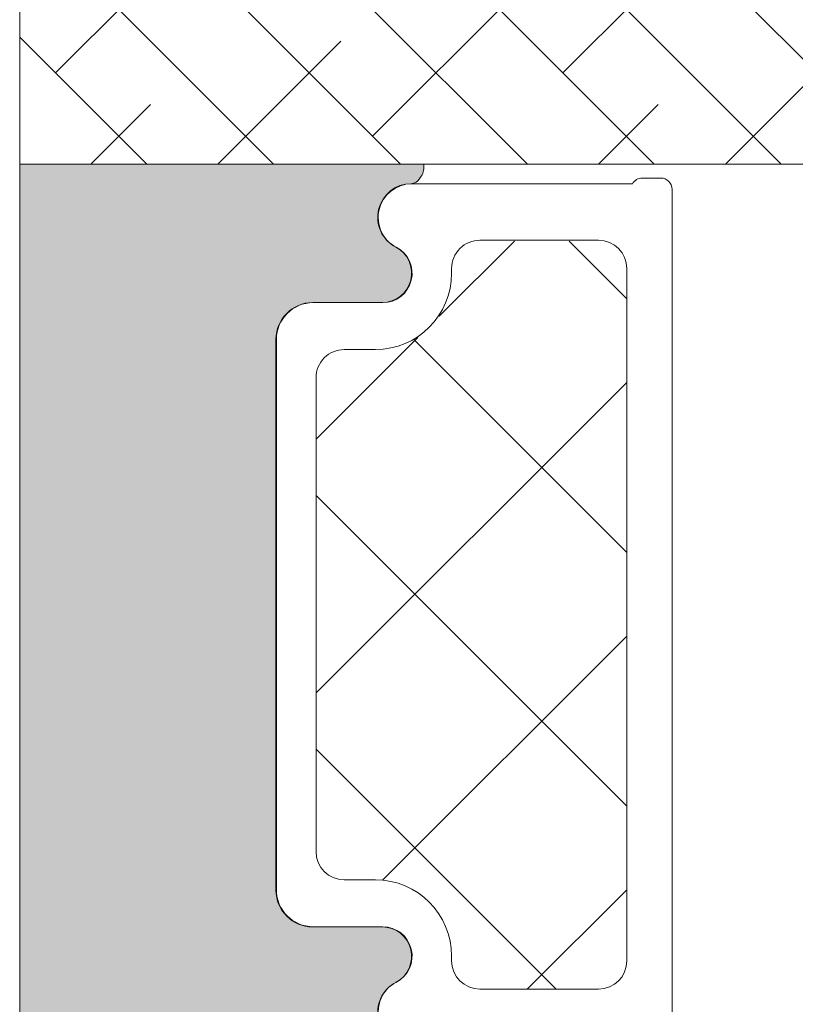
# Model space of a CAD drawing. Units: millimetres. Extents: x -2194 to 4269, y 945 to 2159.
# Drawn here: x -2065 to -2051, y 1214 to 1231 of the extents above; entities that cross this region are included whole.
import ezdxf

# ---------------------------------------------------------------- set-up
doc = ezdxf.new("R2010")
doc.units = ezdxf.units.MM
doc.layers.add('GLAS', color=3, linetype='Continuous')

# ---------------------------------------------------------------- blocks, each defined once
blk = doc.blocks.new('A$Cd4a9b49e')
at = {"lineweight": 0}
h = blk.add_hatch(color=256, dxfattribs=at)
h.set_gradient(color1=(132, 132, 132), color2=(150, 150, 150), one_color=1, tint=0.5899999737739563)
edge = h.paths.add_edge_path()
edge.add_line((27.71139275030555, 11.13789291113358), (27.748230759546, 11.11401780458414))
edge.add_arc((27.66903816271679, 10.95794653937378), 0.1750134486744891, 0.0044026495423850065, 63.0961681209904, ccw=False)
edge.add_arc((28.43968522911018, 10.96362050208631), 0.5956605145529971, 180.5444854364394, 332.4707103154636)
edge.add_arc((29.42902471455591, 10.44795998753284), 0.5199999999995434, -3.979039320256561e-13, 152.470710315453, ccw=False)
edge.add_line((29.94902471455589, 10.44795998753284), (29.9490247145568, 9.217959987532822))
edge.add_arc((30.59902471455734, 9.217959987533277), 0.6500000000005457, 180.0000000000401, 270)
edge.add_line((30.59902471455734, 8.567959987532731), (40.35159597331358, 8.567959987532731))
edge.add_arc((40.35159597331312, 9.217959987533732), 0.6500000000010004, 270, 359.9999999999198)
edge.add_line((41.00159597331458, 9.217959987532822), (41.00159597331549, 10.44795998753284))
edge.add_arc((41.52159597331456, 10.44795998753284), 0.5199999999994418, 27.529289684555692, 179.9999999999976, ccw=False)
edge.add_arc((42.51093545876029, 10.96362050208631), 0.5956605145530989, 207.5292896845286, 359.4555145636068)
edge.add_arc((43.28158252515505, 10.95794655171017), 0.175013448674714, 115.9128095326343, 179.9956013890048, ccw=False)
edge.add_line((43.20510114225181, 11.11536416599188), (43.22500353450687, 11.13030361328924))
edge.add_arc((43.40510114225162, 10.89037685012067), 0.3000000000000576, 80.40593177312411, 126.89320333408949, ccw=False)
edge.add_line((43.45510114225181, 11.18618083927572), (43.45510114225181, 4.033439477646652))
edge.add_line((43.45510114225181, 4.033439477646652), (27.49823075954646, 4.033439477645743))
edge.add_line((27.49823075954646, 4.033439477645743), (27.498230759546, 11.18194669716809))
edge.add_arc((27.54823075954573, 10.88614270801304), 0.2999999999999149, 57.052297347773276, 99.59406822678011, ccw=False)
at = {"linetype": 'Continuous', "lineweight": 0}
for p, q in [((23.4982306045722, 15.75208482550897), (27.4982306045722, 19.75208482550897)), ((27.4982306045722, 16.51968097865665), (25.32076267357934, 18.69714890964951)), ((23.4982306045722, 13.50702079524171), (27.4982306045722, 17.50702079524171)), ((25.88202868114558, 13.6457548415483), (23.4982306045722, 16.02955291812168)), ((23.49823060457175, 11.26195676497446), (27.49823060457175, 15.26195676497446)), ((27.4982306045722, 14.27461694838939), (26.44329468871319, 15.3295528642484)), ((28.85999654010811, 13.75329185970941), (29.88170060381754, 14.77499592341837)), ((30.60944456638526, 11.01261182545113), (34.37182866435251, 14.7749959234186)), ((36.85661597221861, 9.27955926956838), (31.36117931836816, 14.77499592341928)), ((33.36652007103658, 9.279559269568153), (38.86195672488702, 14.77499592341883)), ((40.17326416667447, 10.45303913564703), (35.85130737890222, 14.77499592341928)), ((42.10227402890405, 13.01415733395265), (40.34143543943765, 14.77499592341906)), ((37.85664813157109, 9.279559269567926), (42.1022740289045, 13.52518516690111)), ((27.00456069628035, 10.27815879614695), (24.19823065844639, 13.08448883398114)), ((23.49823060457265, 9.016892734707653), (27.49823060457265, 13.01689273470765)), ((30.19198308961631, 11.45406409163616), (28.85999654010811, 12.78605064114436)), ((32.36648791168363, 9.27955926956838), (30.56950136217347, 11.07654581907855)), ((23.4982306045722, 6.77182870443994), (27.49823060457265, 10.7718287044404)), ((27.4982306045722, 7.539424857588074), (25.32076267357979, 9.71689278858048)), ((23.4982306045722, 4.526764674172682), (27.4982306045722, 8.526764674172682)), ((25.8820286811474, 4.665498720478809), (23.49823060457356, 7.049296797052875)), ((25.24997072342921, 4.033440762761984), (27.49823060457311, 6.281700643905879)), ((27.49823060457265, 5.294360827320133), (26.44329468871319, 6.349296743179593)), ((27.49503475369602, 4.033440762761984), (27.4982306045722, 4.036636613638166))]:
    blk.add_line(p, q, dxfattribs=at)
at = {"lineweight": 0}
for p, q in [((27.94540364619752, 15.57600571393709), (43.00227402890323, 15.57600571393709)), ((27.74540364619679, 15.04814861248337), (27.7454036461977, 15.37600571393727)), ((27.84540364619716, 10.96906047243669), (27.84540364619806, 14.87494353172519)), ((27.49823075954646, 4.033439477645743), (27.498230759546, 11.18194669716809)), ((27.71139275030555, 11.13789291113358), (27.748230759546, 11.11401780458414)), ((29.94902471455589, 10.44795998753284), (29.9490247145568, 9.217959987532822)), ((29.95040364619672, 9.226005713937184), (29.95040364619581, 10.4560057139372)), ((40.99727402890494, 10.4560057139372), (40.99727402890403, 9.226005713936729)), ((41.00159597331458, 9.217959987532822), (41.00159597331549, 10.44795998753284)), ((30.59902471455734, 8.567959987532731), (40.35159597331312, 8.567959987532731)), ((40.34727402890348, 8.576005713937093), (30.60040364619726, 8.576005713937093)), ((43.45510114225181, 4.033439477646652), (27.49823075954646, 4.033439477645743))]:
    blk.add_line(p, q, dxfattribs=at)
for centre, radius, start, end in [((27.94540364619797, 15.37600571393682), 0.2000000000002728, 90.00000000013027, 179.9999999998697), ((27.94540364619797, 15.04814861248337), 0.2000000000010737, 180, 240.0000000002128), ((27.54823075954573, 10.88614270801304), 0.3000000000000198, 57.05229734780159, 99.59406822679841), ((27.66903816271679, 10.95794653937355), 0.1750134486746305, 0.004402649586827674, 63.0961681210019), ((28.43968522911018, 10.96362050208631), 0.595660514552592, 180.5444854364391, 332.4707103154782), ((28.4410641607501, 10.97166622849022), 0.5956605145529386, 180.5444854364, 332.4707103155014), ((27.67089521006665, 10.97208959339537), 0.1750134477227653, 0.004402643138189464, 1.004518793222138), ((29.42902471455636, 10.44795998753284), 0.5199999999997624, 0, 152.4707103154667), ((29.43040364619628, 10.4560057139372), 0.5199999999995271, 0, 152.4707103154667), ((41.51727402890447, 10.4560057139372), 0.5199999999993591, 27.5292896845569, 180), ((41.52159597331502, 10.44795998753284), 0.5199999999995271, 27.5292896845569, 180), ((42.50661351435065, 10.97166622848863), 0.5956605145525725, 207.5292896843354, 359.4555145637563), ((42.51093545876074, 10.96362050208631), 0.5956605145531487, 207.5292896845218, 359.4555145636), ((30.59902471455734, 9.217959987533277), 0.6500000000005457, 180.0000000000391, 270), ((30.60040364619726, 9.226005713937639), 0.6500000000005457, 180.0000000000391, 270), ((40.34727402890394, 9.226005713937411), 0.650000000000091, 269.9999999999479, 359.9999999999349), ((40.35159597331358, 9.217959987533959), 0.6500000000012278, 269.9999999999479, 359.9999999998958)]:
    blk.add_arc(centre, radius, start, end, dxfattribs=at)
at = {"layer": 'GLAS', "color": 0, "lineweight": 0}
for p, q in [((27.4982306045722, 33.99999760489777), (27.4982306045722, 4.033440762761757)), ((41.60227402890359, 14.77600571393691), (29.34540364619716, 14.77600571393691)), ((28.84540364619716, 14.27600571393691), (28.84540364619716, 12.176005713937)), ((42.10227402890359, 12.176005713937), (42.10227402890359, 14.27600571393691)), ((29.34540364619716, 11.676005713937), (29.43040364619719, 11.676005713937)), ((41.51727402890356, 11.676005713937), (41.60227402890359, 11.676005713937)), ((30.78040364619574, 10.32600571393709), (30.78040364619665, 9.776005713936911)), ((40.1672740289041, 9.776005713936911), (40.1672740289041, 10.32600571393709)), ((31.28040364619665, 9.276005713936911), (39.6672740289041, 9.276005713936911)), ((27.4982306045722, 4.033440762761757), (23.4982306045722, 4.033440762761757))]:
    blk.add_line(p, q, dxfattribs=at)
for centre, radius, start, end in [((29.34540364619716, 14.27600571393691), 0.5, 90, 180), ((41.60227402890359, 14.27600571393691), 0.5, 0, 90), ((29.34540364619716, 12.176005713937), 0.5, 180, 270), ((41.60227402890359, 12.176005713937), 0.5, 270, 0), ((29.43040364619628, 10.32600571393755), 1.349999999999454, 359.999999999987, 89.99999999997395), ((41.51727402890401, 10.32600571393709), 1.349999999999909, 90.00000000002606, 180), ((31.28040364619665, 9.776005713936911), 0.5, 180, 270), ((39.6672740289041, 9.776005713936911), 0.5, 270, 0)]:
    blk.add_arc(centre, radius, start, end, dxfattribs=at)
blk = doc.blocks.new('A$C1a6c18ea')
at = {"lineweight": 9, "rotation": 270}
blk.add_blockref('A$Cd4a9b49e', (-7.226004072435899e-06, 48.45510344331637), dxfattribs=at)

msp = doc.modelspace()

# ---------------------------------------------------------------- block references
at = {"lineweight": 9}
msp.add_blockref('A$C1a6c18ea', (-2068.70917563878, 1207.498265416263), dxfattribs=at)

doc.saveas('drawing.dxf')
